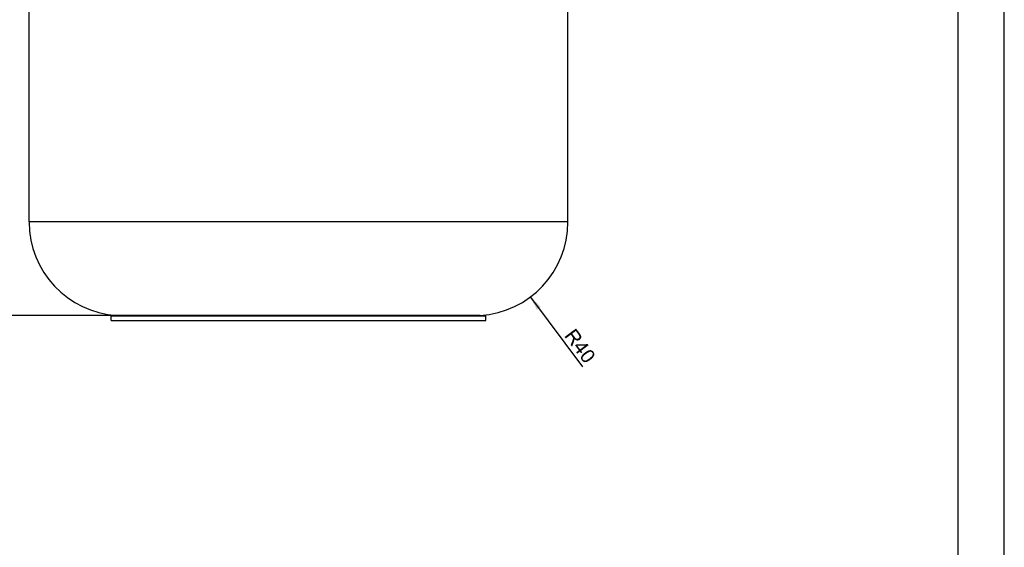
# Model space of a CAD drawing. Units: millimetres. Extents: x 0 to 210, y 0 to 297.
# Drawn here: x 71 to 210, y 148 to 223 of the extents above; entities that cross this region are included whole.
import ezdxf

# ---------------------------------------------------------------- set-up
doc = ezdxf.new("R2010")
doc.units = ezdxf.units.MM
doc.header["$LTSCALE"] = 19.36
doc.layers.get('0').update_dxf_attribs({"linetype": 'CONTINUOUS'})
doc.layers.add('3_ALL_AXES', color=7, linetype='CONTINUOUS')
doc.styles.get("Standard").update_dxf_attribs({"font": 'ARIAL.TTF'})
doc.dimstyles.new('DIMSTYLE_1', dxfattribs={"dimtxt": 2, "dimasz": 2, "dimexe": 0.18, "dimexo": 0.0625, "dimgap": 0.09, "dimtad": 1, "dimlfac": 3.030303, "dimdsep": 46, "dimtxsty": 'Standard', "dimblk": '_FILLED', "dimblk1": '_FILLED', "dimblk2": '_FILLED', "dimcen": 0.09, "dimadec": 0, "dimazin": 0, "dimtp": 0.2, "dimtm": 0.2, "dimtfac": 1, "dimtofl": 0, "dimtmove": 0, "dimatfit": 3, "dimldrblk": '_FILLED', "dimfxl": 0, "dimtolj": 1, "dimarcsym": 0})
doc.dimstyles.new('DIMSTYLE_4', dxfattribs={"dimtxt": 2, "dimasz": 2, "dimexe": 0.18, "dimexo": 0.0625, "dimgap": 0.09, "dimtad": 1, "dimlfac": 3.030303, "dimdsep": 46, "dimtxsty": 'Standard', "dimblk": '_FILLED', "dimblk1": '_FILLED', "dimblk2": '_FILLED', "dimcen": 0.09, "dimadec": 0, "dimazin": 0, "dimtp": 0.15, "dimtm": 0.15, "dimtfac": 1, "dimtofl": 0, "dimtmove": 0, "dimatfit": 3, "dimldrblk": '_FILLED', "dimfxl": 0, "dimtolj": 1, "dimarcsym": 0})

# ---------------------------------------------------------------- blocks, each defined once
blk = doc.blocks.new('_FILLED')
at = {"color": 0, "linetype": 'ByBlock'}
blk.add_solid([(0, 0), (-1, 0.175), (-1, -0.175)], dxfattribs=at)
blk = doc.blocks.new('*D1')
at = {"color": 2, "linetype": 'Continuous'}
for p, q in [((85.34, 263.6), (39.45, 263.6)), ((40.45, 263.6), (40.45, 222.35)), ((40.45, 181.1), (40.45, 222.35)), ((85.34, 181.1), (39.45, 181.1))]:
    blk.add_line(p, q, dxfattribs=at)
at = {"color": 2, "linetype": 'Continuous', "xscale": 2, "yscale": 2, "zscale": 2}
for p, rotation in [((40.45, 263.6), 90), ((40.45, 181.1), 270)]:
    blk.add_blockref('_FILLED', p, dxfattribs=dict(at, rotation=rotation))
blk = doc.blocks.new('*D6')
at = {"color": 2, "linetype": 'Continuous'}
blk.add_line((143.25, 183.72), (150.61, 173.88), dxfattribs=at)
at = {"color": 2, "linetype": 'Continuous', "xscale": 2, "yscale": 2, "zscale": 2, "rotation": 126.7888526054}
blk.add_blockref('_FILLED', (143.25, 183.72), dxfattribs=at)

msp = doc.modelspace()

# ---------------------------------------------------------------- linework, layer by layer
at = {"color": 7, "linetype": 'Continuous'}
for p, q in [((210, 0), (210, 297)), ((203.5, 5), (203.5, 290)), ((72.6421, 194.2954), (72.6421, 240.1654)), ((148.5421, 194.2954), (148.5421, 240.1654)), ((136.1671, 181.1212), (85.0171, 181.1212))]:
    msp.add_line(p, q, dxfattribs=at)
at = {"color": 9, "linetype": 'Continuous'}
msp.add_line((148.5421, 194.2954), (72.6421, 194.2954), dxfattribs=at)
at = {"color": 7, "linetype": 'Continuous'}
for centre, start, end in [((85.8421, 194.2954), 180, 266.416678), ((135.3421, 194.2954), 273.583322, 360)]:
    msp.add_arc(centre, 13.2, start, end, dxfattribs=at)
at = {"color": 2, "linetype": 'Continuous'}
for points in [[(149.6476, 178.9439), (148.076, 178.1017), (149.6777, 179.2995)], [(149.6476, 178.9439), (149.1374, 178.5624), (148.076, 178.1017)], [(149.6777, 179.2995), (150.2012, 178.5995), (149.6476, 178.9439)], [(150.0202, 178.4456), (149.6476, 178.9439), (150.4018, 178.0095)], [(150.4138, 178.0925), (150.4018, 178.0095), (149.6476, 178.9439)], [(150.4139, 178.1666), (150.4138, 178.0925), (149.6476, 178.9439)], [(150.4021, 178.2318), (150.4139, 178.1666), (149.6476, 178.9439)], [(150.3696, 178.3), (150.4021, 178.2318), (149.6476, 178.9439)], [(150.3312, 178.4007), (150.3696, 178.3), (149.6476, 178.9439)], [(150.2691, 178.4838), (150.3312, 178.4007), (149.6476, 178.9439)], [(150.2012, 178.5995), (150.2691, 178.4838), (149.6476, 178.9439)], [(149.1374, 178.5624), (148.9476, 178.4205), (148.076, 178.1017)], [(148.076, 178.1017), (148.9476, 178.4205), (148.2357, 177.8882)], [(149.1374, 178.5624), (149.4745, 178.1116), (148.9476, 178.4205)], [(149.125, 178.1832), (148.9476, 178.4205), (149.4326, 177.8213)], [(149.5244, 177.7234), (149.4326, 177.8213), (148.9476, 178.4205)], [(149.6221, 177.6669), (149.5244, 177.7234), (148.9476, 178.4205)], [(149.7316, 177.6194), (149.6221, 177.6669), (148.9476, 178.4205)], [(149.8234, 177.5955), (149.7316, 177.6194), (148.9476, 178.4205)], [(149.5721, 177.9811), (149.8234, 177.5955), (148.9476, 178.4205)], [(149.5278, 178.0404), (149.5721, 177.9811), (148.9476, 178.4205)], [(149.4745, 178.1116), (149.5278, 178.0404), (148.9476, 178.4205)], [(149.1002, 177.4247), (149.1448, 177.5135), (149.349, 177.3147)], [(149.1398, 178.1387), (149.125, 178.1832), (149.4326, 177.8213)], [(149.1664, 178.1031), (149.1398, 178.1387), (149.4326, 177.8213)], [(149.349, 177.3147), (149.1448, 177.5135), (149.1686, 177.6054)], [(149.1841, 178.0794), (149.1664, 178.1031), (149.4326, 177.8213)], [(149.1686, 177.6054), (149.1895, 177.6764), (149.3936, 177.4776)], [(149.1686, 177.6054), (149.3936, 177.4776), (149.349, 177.3147)], [(149.2019, 178.0557), (149.1841, 178.0794), (149.4326, 177.8213)], [(149.3936, 177.4776), (149.1895, 177.6764), (149.2103, 177.7475)], [(149.2255, 177.9994), (149.2019, 178.0557), (149.4326, 177.8213)], [(149.2103, 177.7475), (149.2282, 177.7979), (149.4265, 177.6317)], [(149.2103, 177.7475), (149.4265, 177.6317), (149.3936, 177.4776)], [(149.2255, 177.9994), (149.4326, 177.8213), (149.4295, 177.7265)], [(149.4295, 177.7265), (149.2372, 177.9341), (149.2255, 177.9994)], [(149.2282, 177.7979), (149.2342, 177.8393), (149.4265, 177.6317)], [(149.2313, 177.8927), (149.2372, 177.9341), (149.4295, 177.7265)], [(149.2313, 177.8927), (149.4295, 177.7265), (149.4265, 177.6317)], [(149.4265, 177.6317), (149.2342, 177.8393), (149.2313, 177.8927)], [(149.5721, 177.9811), (149.6195, 177.9425), (149.9182, 177.5924)], [(149.5721, 177.9811), (149.9182, 177.5924), (149.8234, 177.5955)], [(149.6195, 177.9425), (149.6668, 177.9039), (149.9182, 177.5924)], [(149.9182, 177.5924), (149.6668, 177.9039), (149.7053, 177.8772)], [(149.7053, 177.8772), (149.7557, 177.8593), (150.0161, 177.6101)], [(149.7053, 177.8772), (150.0161, 177.6101), (149.9182, 177.5924)], [(149.7557, 177.8593), (149.806, 177.8415), (150.0161, 177.6101)], [(150.0161, 177.6101), (149.806, 177.8415), (149.8593, 177.8444)], [(149.8593, 177.8444), (149.8919, 177.8503), (150.105, 177.6396)], [(149.8593, 177.8444), (150.105, 177.6396), (150.0161, 177.6101)], [(150.105, 177.6396), (149.8919, 177.8503), (149.9453, 177.8531)], [(149.9453, 177.8531), (149.9809, 177.8798), (150.1969, 177.6898)], [(149.9453, 177.8531), (150.1969, 177.6898), (150.105, 177.6396)], [(149.9809, 177.8798), (150.0253, 177.8945), (150.1969, 177.6898)], [(150.0704, 178.3537), (150.0202, 178.4456), (150.4018, 178.0095)], [(150.1969, 177.6898), (150.0253, 177.8945), (150.0758, 177.9507)], [(150.0704, 178.3537), (150.4018, 178.0095), (150.381, 177.9385)], [(150.381, 177.9385), (150.1118, 178.2737), (150.0704, 178.3537)], [(150.2474, 177.7461), (150.0758, 177.9507), (150.1144, 177.9981)], [(150.0758, 177.9507), (150.2474, 177.7461), (150.1969, 177.6898)], [(150.1324, 178.1966), (150.1118, 178.2737), (150.381, 177.9385)], [(150.3097, 177.8111), (150.1144, 177.9981), (150.1322, 178.0484)], [(150.1144, 177.9981), (150.3097, 177.8111), (150.2474, 177.7461)], [(150.3394, 177.8704), (150.1322, 178.0484), (150.1442, 178.1314)], [(150.1322, 178.0484), (150.3394, 177.8704), (150.3097, 177.8111)], [(150.1442, 178.1314), (150.1324, 178.1966), (150.381, 177.9385)], [(150.1442, 178.1314), (150.381, 177.9385), (150.3394, 177.8704)], [(148.9277, 176.9627), (149.1002, 177.4247), (149.349, 177.3147)], [(148.9277, 176.9627), (149.349, 177.3147), (149.114, 176.7136)], [(149.8669, 176.8695), (149.547, 176.9263), (149.7249, 177.0593)], [(150.3992, 176.1576), (150.5589, 175.9441), (149.547, 176.9263)], [(150.2484, 176.3593), (150.3992, 176.1576), (149.547, 176.9263)], [(149.8669, 176.8695), (150.2484, 176.3593), (149.547, 176.9263)], [(150.0704, 176.2263), (149.547, 176.9263), (150.5589, 175.9441)], [(150.2212, 176.0246), (149.6908, 175.9423), (150.0704, 176.2263)], [(151.4433, 176.9384), (149.7249, 177.0593), (151.3279, 177.0926)], [(151.4433, 176.9384), (150.9484, 176.8828), (149.7249, 177.0593)], [(149.7249, 177.0593), (150.9484, 176.8828), (149.8669, 176.8695)], [(150.2212, 176.0246), (150.0704, 176.2263), (150.5589, 175.9441)], [(150.2484, 176.3593), (150.9484, 176.8828), (151.4433, 176.9384)], [(150.2484, 176.3593), (151.4433, 176.9384), (150.3992, 176.1576)], [(151.4359, 175.934), (151.2051, 176.0943), (151.3207, 176.1623)], [(151.5723, 175.9989), (151.3207, 176.1623), (151.4334, 176.2095)], [(151.5723, 175.9989), (151.5041, 175.9665), (151.3207, 176.1623)], [(151.3207, 176.1623), (151.5041, 175.9665), (151.4359, 175.934)], [(151.6909, 176.0136), (151.4334, 176.2095), (151.5312, 176.2272)], [(151.6909, 176.0136), (151.6375, 176.0107), (151.4334, 176.2095)], [(151.4334, 176.2095), (151.6375, 176.0107), (151.5723, 175.9989)], [(151.7649, 176.0135), (151.5312, 176.2272), (151.629, 176.2448)], [(151.5312, 176.2272), (151.7649, 176.0135), (151.6909, 176.0136)], [(151.9692, 175.8888), (151.629, 176.2448), (151.7356, 176.2506)], [(151.9041, 175.9511), (151.8449, 175.9808), (151.629, 176.2448)], [(151.9692, 175.8888), (151.9041, 175.9511), (151.629, 176.2448)], [(151.629, 176.2448), (151.8449, 175.9808), (151.7649, 176.0135)], [(152.2562, 175.6039), (151.7356, 176.2506), (151.8275, 176.2267)], [(151.9692, 175.8888), (151.7356, 176.2506), (152.2562, 175.6039)], [(152.2446, 175.7432), (152.2563, 175.678), (151.8275, 176.2267)], [(152.2446, 175.7432), (151.8275, 176.2267), (151.9074, 176.194)], [(151.8275, 176.2267), (152.2563, 175.678), (152.2562, 175.6039)], [(152.2003, 175.8766), (152.2328, 175.8084), (151.9074, 176.194)], [(152.2003, 175.8766), (151.9074, 176.194), (151.9962, 176.1495)], [(151.9074, 176.194), (152.2328, 175.8084), (152.2446, 175.7432)], [(152.1678, 175.9448), (151.9962, 176.1495), (152.0613, 176.0871)], [(151.9962, 176.1495), (152.1678, 175.9448), (152.2003, 175.8766)], [(149.6908, 175.9423), (150.2212, 176.0246), (149.8416, 175.7407)], [(150.2212, 176.0246), (150.5589, 175.9441), (150.3809, 175.811)], [(150.38, 175.1443), (150.389, 175.2065), (150.8977, 174.551)], [(150.38, 175.1443), (150.8977, 174.551), (150.8059, 174.5748)], [(150.8059, 174.5748), (150.3829, 175.091), (150.38, 175.1443)], [(150.3829, 175.091), (150.8059, 174.5748), (150.7259, 174.6076)], [(150.7259, 174.6076), (150.3947, 175.0258), (150.3829, 175.091)], [(150.8977, 174.551), (150.389, 175.2065), (150.398, 175.2688)], [(150.4183, 174.9695), (150.3947, 175.0258), (150.7259, 174.6076)], [(150.611, 175.0581), (150.398, 175.2688), (150.4307, 175.3487)], [(150.676, 174.9217), (150.7203, 174.8624), (150.398, 175.2688)], [(150.6316, 174.981), (150.676, 174.9217), (150.398, 175.2688)], [(150.611, 175.0581), (150.6316, 174.981), (150.398, 175.2688)], [(150.8977, 174.551), (150.398, 175.2688), (150.7203, 174.8624)], [(150.4183, 174.9695), (150.7259, 174.6076), (150.649, 174.661)], [(150.649, 174.661), (150.4419, 174.9131), (150.4183, 174.9695)], [(150.6022, 175.144), (150.4307, 175.3487), (150.4634, 175.4287)], [(150.4307, 175.3487), (150.6022, 175.144), (150.611, 175.0581)], [(150.4774, 174.8657), (150.4419, 174.9131), (150.649, 174.661)], [(150.6439, 175.2862), (150.4634, 175.4287), (150.5168, 175.5056)], [(150.6439, 175.2862), (150.6261, 175.2358), (150.4634, 175.4287)], [(150.4634, 175.4287), (150.6261, 175.2358), (150.6022, 175.144)], [(150.4774, 174.8657), (150.649, 174.661), (150.5839, 174.7233)], [(150.5839, 174.7233), (150.5099, 174.7975), (150.4774, 174.8657)], [(150.7211, 175.3809), (150.5168, 175.5056), (150.5703, 175.5826)], [(150.7211, 175.3809), (150.6825, 175.3335), (150.5168, 175.5056)], [(150.5168, 175.5056), (150.6825, 175.3335), (150.6439, 175.2862)], [(150.7627, 175.449), (150.5703, 175.5826), (150.6474, 175.6773)], [(150.5703, 175.5826), (150.7627, 175.449), (150.7211, 175.3809)], [(150.8338, 175.5022), (150.6474, 175.6773), (150.7216, 175.7513)], [(150.6474, 175.6773), (150.8338, 175.5022), (150.7627, 175.449)], [(150.7203, 174.8624), (150.7884, 174.8208), (151.0044, 174.5568)], [(150.7203, 174.8624), (151.0044, 174.5568), (150.8977, 174.551)], [(150.908, 175.5762), (150.7216, 175.7513), (150.8284, 175.8311)], [(150.7216, 175.7513), (150.908, 175.5762), (150.8338, 175.5022)], [(151.0044, 174.5568), (150.7884, 174.8208), (150.8803, 174.797)], [(151.086, 175.7093), (150.8284, 175.8311), (150.9352, 175.911)], [(151.086, 175.7093), (150.9911, 175.6383), (150.8284, 175.8311)], [(150.8284, 175.8311), (150.9911, 175.6383), (150.908, 175.5762)], [(151.1022, 174.5744), (150.8803, 174.797), (150.9632, 174.785)], [(150.8803, 174.797), (151.1022, 174.5744), (151.0044, 174.5568)], [(151.1809, 175.7802), (150.9352, 175.911), (151.0657, 176.0086)], [(150.9352, 175.911), (151.1809, 175.7802), (151.086, 175.7093)], [(150.9632, 174.785), (151.0165, 174.7879), (151.2118, 174.6009)], [(150.9632, 174.785), (151.2118, 174.6009), (151.1022, 174.5744)], [(151.2118, 174.6009), (151.0165, 174.7879), (151.0729, 174.8115)], [(151.3559, 175.8926), (151.0657, 176.0086), (151.2051, 176.0943)], [(151.3559, 175.8926), (151.264, 175.8423), (151.0657, 176.0086)], [(151.0657, 176.0086), (151.264, 175.8423), (151.1809, 175.7802)], [(151.0729, 174.8115), (151.1381, 174.8233), (151.3245, 174.6482)], [(151.0729, 174.8115), (151.3245, 174.6482), (151.2118, 174.6009)], [(151.3245, 174.6482), (151.1381, 174.8233), (151.2063, 174.8558)], [(151.2051, 176.0943), (151.4359, 175.934), (151.3559, 175.8926)], [(151.2063, 174.8558), (151.2775, 174.909), (151.4401, 174.7162)], [(151.2063, 174.8558), (151.4401, 174.7162), (151.3245, 174.6482)], [(151.4401, 174.7162), (151.2775, 174.909), (151.3694, 174.9592)], [(151.5677, 174.793), (151.3694, 174.9592), (151.4524, 175.0213)], [(151.3694, 174.9592), (151.5677, 174.793), (151.4401, 174.7162)], [(151.707, 174.8788), (151.4524, 175.0213), (151.5562, 175.0805)], [(151.4524, 175.0213), (151.707, 174.8788), (151.5677, 174.793)], [(151.5562, 175.0805), (151.6423, 175.1633), (151.8049, 174.9705)], [(151.5562, 175.0805), (151.8049, 174.9705), (151.707, 174.8788)], [(151.8049, 174.9705), (151.6423, 175.1633), (151.7253, 175.2254)], [(151.9117, 175.0503), (151.7253, 175.2254), (151.7995, 175.2994)], [(151.7253, 175.2254), (151.9117, 175.0503), (151.8049, 174.9705)], [(151.9859, 175.1243), (151.7995, 175.2994), (151.8588, 175.3437)], [(151.7995, 175.2994), (151.9859, 175.1243), (151.9117, 175.0503)], [(152.0601, 175.1983), (151.8588, 175.3437), (151.9093, 175.4)], [(151.8588, 175.3437), (152.0601, 175.1983), (151.9859, 175.1243)], [(152.1017, 175.2663), (151.9093, 175.4), (151.9508, 175.468)], [(151.9093, 175.4), (152.1017, 175.2663), (152.0601, 175.1983)], [(151.9508, 175.468), (151.9894, 175.5154), (152.1551, 175.3433)], [(151.9508, 175.468), (152.1551, 175.3433), (152.1017, 175.2663)], [(151.9692, 175.8888), (152.2562, 175.6039), (152.2354, 175.5328)], [(152.2354, 175.5328), (152.0017, 175.8206), (151.9692, 175.8888)], [(152.1551, 175.3433), (151.9894, 175.5154), (152.0073, 175.5657)], [(152.0223, 175.7435), (152.0017, 175.8206), (152.2354, 175.5328)], [(152.1848, 175.4025), (152.0073, 175.5657), (152.0192, 175.6487)], [(152.0073, 175.5657), (152.1848, 175.4025), (152.1551, 175.3433)], [(152.2175, 175.4825), (152.0192, 175.6487), (152.0223, 175.7435)], [(152.0192, 175.6487), (152.2175, 175.4825), (152.1848, 175.4025)], [(152.0223, 175.7435), (152.2354, 175.5328), (152.2175, 175.4825)], [(152.0613, 176.0871), (152.1353, 176.013), (152.1678, 175.9448)]]:
    msp.add_solid(points, dxfattribs=at)
at = {"layer": '3_ALL_AXES', "color": 7, "linetype": 'Continuous'}
for p, q in [((84.1921, 181.0954), (136.9921, 181.0954)), ((84.1921, 180.4354), (84.1921, 181.0954)), ((84.1921, 180.4354), (136.9921, 180.4354)), ((136.9921, 180.4354), (136.9921, 181.0954))]:
    msp.add_line(p, q, dxfattribs=at)

# ---------------------------------------------------------------- dimensions: what is measured, and where the dimension line sits
at = {"color": 2, "linetype": 'Continuous'}
dim = msp.add_linear_dim(base=(40.4484, 181.0954), p1=(85.3421, 263.5954), p2=(85.3421, 181.0954), angle=270, dimstyle='DIMSTYLE_1', dxfattribs=at)
dim.commit()
dim.dimension.update_dxf_attribs({"geometry": '*D1', "text_midpoint": (39.9484, 221.891), "dimtype": 160})
dim = msp.add_radius_dim(center=(135.3421, 194.2954), mpoint=(143.2472, 183.7242), dimstyle='DIMSTYLE_4', dxfattribs=at)
dim.commit()
dim.dimension.update_dxf_attribs({"geometry": '*D6', "text_midpoint": (147.9429, 178.2797), "dimtype": 164})

doc.saveas('drawing.dxf')
